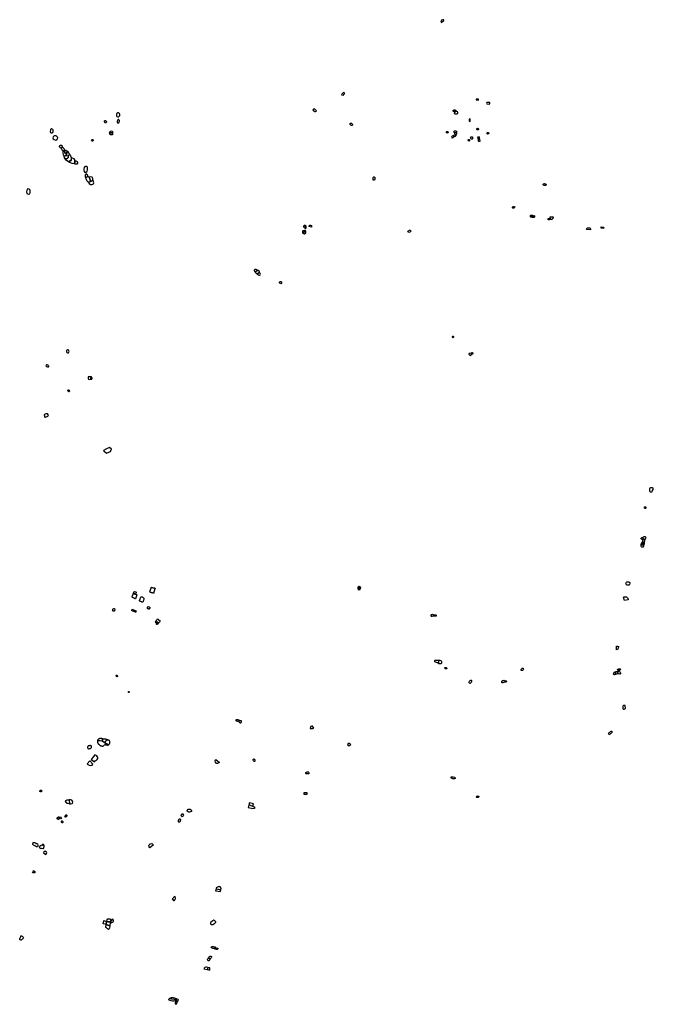
# Model space of a CAD drawing. Extents: x 627.4 to 669.2, y 4661.3 to 4697.4.
# Drawn here: x 648.9 to 669.2, y 4665.8 to 4697.4 of the extents above; entities that cross this region are included whole.
import ezdxf

# ---------------------------------------------------------------- set-up
doc = ezdxf.new("R2010")
doc.units = 0
doc.layers.add('LOTS', color=6, linetype='CONTINUOUS')

msp = doc.modelspace()

# ---------------------------------------------------------------- linework, layer by layer
at = {"layer": 'LOTS'}
for points in [[(662.39, 4697.318), (662.408, 4697.309), (662.407, 4697.286), (662.49, 4697.346), (662.487, 4697.374), (662.457, 4697.376), (662.416, 4697.356)], [(659.27, 4695.042), (659.245, 4695.015), (659.225, 4694.997), (659.214, 4694.982), (659.205, 4694.966), (659.265, 4694.956), (659.28, 4694.982), (659.295, 4695.001), (659.314, 4695.016)], [(663.527, 4694.798), (663.605, 4694.788), (663.604, 4694.827), (663.532, 4694.826), (663.525, 4694.818)], [(658.286, 4694.478), (658.308, 4694.451), (658.321, 4694.438), (658.331, 4694.427), (658.347, 4694.424), (658.363, 4694.426), (658.385, 4694.438), (658.399, 4694.45), (658.34, 4694.519)], [(662.876, 4694.435), (662.813, 4694.427), (662.804, 4694.43), (662.795, 4694.436), (662.792, 4694.447), (662.793, 4694.461), (662.795, 4694.469), (662.804, 4694.475), (662.826, 4694.479), (662.845, 4694.478), (662.857, 4694.474), (662.867, 4694.471), (662.875, 4694.465), (662.876, 4694.456)], [(663.873, 4694.715), (663.862, 4694.693), (663.869, 4694.673), (663.956, 4694.669), (663.971, 4694.689), (663.967, 4694.714)], [(652.04, 4694.39), (652.01, 4694.39), (651.99, 4694.38), (651.98, 4694.36), (651.97, 4694.34), (651.97, 4694.31), (651.97, 4694.29), (651.99, 4694.27), (652.02, 4694.26), (652.04, 4694.26), (652.06, 4694.28), (652.08, 4694.3), (652.08, 4694.34), (652.07, 4694.36), (652.05, 4694.38)], [(652.049, 4694.168), (652.029, 4694.174), (652.013, 4694.159), (652.008, 4694.143), (651.998, 4694.115), (651.998, 4694.087), (652.004, 4694.07), (652.024, 4694.056), (652.039, 4694.061), (652.058, 4694.076), (652.06, 4694.094), (652.066, 4694.119), (652.067, 4694.14), (652.054, 4694.159)], [(662.877, 4694.431), (662.892, 4694.436), (662.901, 4694.435), (662.914, 4694.433), (662.923, 4694.427), (662.925, 4694.411), (662.927, 4694.393), (662.927, 4694.375), (662.924, 4694.365), (662.919, 4694.353), (662.91, 4694.347), (662.897, 4694.344), (662.876, 4694.342), (662.864, 4694.342), (662.85, 4694.342), (662.843, 4694.35), (662.837, 4694.363), (662.838, 4694.385), (662.84, 4694.402), (662.841, 4694.423), (662.843, 4694.429)], [(663.304, 4694.188), (663.303, 4694.118), (663.329, 4694.111), (663.336, 4694.117), (663.334, 4694.181), (663.328, 4694.19)], [(649.858, 4693.76), (649.881, 4693.74), (649.904, 4693.739), (649.927, 4693.756), (649.937, 4693.791), (649.936, 4693.825), (649.929, 4693.851), (649.909, 4693.867), (649.886, 4693.875), (649.872, 4693.869), (649.855, 4693.848), (649.85, 4693.825), (649.846, 4693.792)], [(651.599, 4694.072), (651.585, 4694.099), (651.59, 4694.129), (651.609, 4694.143), (651.63, 4694.143), (651.645, 4694.12), (651.65, 4694.087), (651.633, 4694.06), (651.606, 4694.059)], [(659.514, 4693.979), (659.501, 4693.99), (659.484, 4694.008), (659.481, 4694.023), (659.481, 4694.037), (659.486, 4694.051), (659.496, 4694.057), (659.522, 4694.054), (659.546, 4694.035), (659.557, 4694.015), (659.557, 4694), (659.553, 4693.987), (659.538, 4693.979)], [(663.555, 4693.85), (663.551, 4693.864), (663.555, 4693.878), (663.561, 4693.888), (663.57, 4693.89), (663.583, 4693.887), (663.595, 4693.881), (663.602, 4693.872), (663.604, 4693.862), (663.602, 4693.85), (663.598, 4693.839), (663.59, 4693.839), (663.576, 4693.838), (663.56, 4693.844)], [(649.943, 4693.549), (649.977, 4693.526), (650.02, 4693.511), (650.056, 4693.527), (650.079, 4693.551), (650.088, 4693.591), (650.071, 4693.619), (650.039, 4693.643), (649.987, 4693.65), (649.957, 4693.639), (649.943, 4693.621), (649.934, 4693.584)], [(651.18, 4693.483), (651.167, 4693.508), (651.187, 4693.527), (651.207, 4693.531), (651.225, 4693.516), (651.227, 4693.495), (651.212, 4693.478), (651.195, 4693.475)], [(651.751, 4693.749), (651.758, 4693.77), (651.775, 4693.787), (651.788, 4693.799), (651.81, 4693.804), (651.832, 4693.796), (651.847, 4693.785), (651.856, 4693.764), (651.844, 4693.748)], [(651.776, 4693.685), (651.759, 4693.703), (651.753, 4693.743), (651.84, 4693.743), (651.851, 4693.725), (651.857, 4693.7), (651.836, 4693.68), (651.803, 4693.675)], [(662.629, 4693.754), (662.622, 4693.745), (662.608, 4693.739), (662.595, 4693.738), (662.583, 4693.739), (662.578, 4693.749), (662.577, 4693.762), (662.577, 4693.772), (662.579, 4693.78), (662.585, 4693.788), (662.597, 4693.788), (662.606, 4693.787), (662.617, 4693.781), (662.626, 4693.773)], [(662.798, 4693.659), (662.755, 4693.641), (662.742, 4693.629), (662.739, 4693.606), (662.748, 4693.586), (662.782, 4693.591), (662.795, 4693.596), (662.816, 4693.614)], [(662.804, 4693.662), (662.871, 4693.688), (662.875, 4693.675), (662.877, 4693.666), (662.88, 4693.654), (662.877, 4693.648), (662.864, 4693.634), (662.85, 4693.63), (662.824, 4693.621)], [(662.833, 4693.742), (662.827, 4693.757), (662.825, 4693.765), (662.824, 4693.777), (662.825, 4693.784), (662.827, 4693.794), (662.837, 4693.809), (662.852, 4693.811), (662.863, 4693.811), (662.874, 4693.807), (662.885, 4693.802), (662.895, 4693.797), (662.896, 4693.785), (662.9, 4693.77), (662.899, 4693.76)], [(662.835, 4693.738), (662.844, 4693.683), (662.868, 4693.692), (662.888, 4693.698), (662.902, 4693.704), (662.906, 4693.713), (662.907, 4693.727), (662.907, 4693.739), (662.902, 4693.754)], [(663.285, 4693.483), (663.279, 4693.496), (663.277, 4693.51), (663.277, 4693.523), (663.288, 4693.532), (663.303, 4693.532), (663.312, 4693.521), (663.315, 4693.507), (663.317, 4693.493), (663.312, 4693.485), (663.304, 4693.48)], [(663.367, 4693.54), (663.355, 4693.56), (663.351, 4693.581), (663.355, 4693.6), (663.359, 4693.615), (663.37, 4693.62), (663.397, 4693.618), (663.406, 4693.606), (663.411, 4693.573), (663.41, 4693.552), (663.403, 4693.545), (663.389, 4693.537)], [(663.575, 4693.605), (663.59, 4693.534), (663.645, 4693.544), (663.639, 4693.561), (663.634, 4693.58), (663.63, 4693.611)], [(663.649, 4693.541), (663.591, 4693.531), (663.591, 4693.513), (663.591, 4693.496), (663.596, 4693.482), (663.603, 4693.476), (663.612, 4693.474), (663.628, 4693.474), (663.658, 4693.48)], [(663.888, 4693.706), (663.879, 4693.713), (663.878, 4693.728), (663.879, 4693.738), (663.884, 4693.743), (663.895, 4693.751), (663.915, 4693.754), (663.924, 4693.754), (663.93, 4693.747), (663.936, 4693.732), (663.933, 4693.722), (663.925, 4693.713), (663.909, 4693.708)], [(650.187, 4693.255), (650.158, 4693.273), (650.143, 4693.303), (650.15, 4693.339), (650.177, 4693.347), (650.214, 4693.344), (650.234, 4693.319), (650.233, 4693.296)], [(650.312, 4693.193), (650.296, 4693.232), (650.26, 4693.265), (650.234, 4693.289), (650.192, 4693.252), (650.217, 4693.212), (650.257, 4693.176), (650.298, 4693.161)], [(650.351, 4693.016), (650.288, 4692.993), (650.272, 4693.042), (650.263, 4693.103), (650.259, 4693.168), (650.298, 4693.155), (650.315, 4693.087), (650.353, 4693.086), (650.365, 4693.094)], [(650.323, 4692.912), (650.303, 4692.947), (650.29, 4692.99), (650.357, 4693.012), (650.423, 4693.008), (650.42, 4692.964), (650.394, 4692.921)], [(650.389, 4693.146), (650.346, 4693.175), (650.315, 4693.19), (650.305, 4693.157), (650.32, 4693.091), (650.355, 4693.091), (650.373, 4693.099)], [(650.437, 4692.811), (650.397, 4692.838), (650.362, 4692.869), (650.324, 4692.906), (650.394, 4692.917), (650.427, 4692.965), (650.432, 4693.012), (650.466, 4693.047), (650.501, 4693.003), (650.515, 4692.953), (650.514, 4692.863)], [(650.461, 4693.051), (650.453, 4693.084), (650.431, 4693.124), (650.396, 4693.144), (650.375, 4693.095), (650.357, 4693.017), (650.423, 4693.011)], [(650.638, 4692.843), (650.631, 4692.873), (650.614, 4692.911), (650.564, 4692.93), (650.522, 4692.948), (650.52, 4692.859), (650.443, 4692.807), (650.488, 4692.789), (650.538, 4692.772), (650.622, 4692.757)], [(650.628, 4692.754), (650.671, 4692.747), (650.707, 4692.748), (650.732, 4692.757), (650.736, 4692.782), (650.72, 4692.816), (650.683, 4692.832), (650.644, 4692.842)], [(650.967, 4692.469), (650.946, 4692.502), (650.935, 4692.543), (650.935, 4692.586), (650.948, 4692.628), (650.964, 4692.662), (650.984, 4692.676), (651.01, 4692.676), (651.027, 4692.65), (651.028, 4692.599), (651.035, 4692.555), (651.023, 4692.511), (651.009, 4692.478), (650.993, 4692.468)], [(651.056, 4692.344), (651.054, 4692.378), (651.037, 4692.411), (651.007, 4692.425), (650.984, 4692.418), (650.97, 4692.391), (650.969, 4692.357), (650.979, 4692.318)], [(651.139, 4692.187), (651.067, 4692.158), (651.036, 4692.196), (651.006, 4692.25), (650.983, 4692.311), (651.061, 4692.338), (651.093, 4692.312)], [(651.219, 4692.215), (651.218, 4692.266), (651.208, 4692.304), (651.188, 4692.322), (651.128, 4692.328), (651.101, 4692.312), (651.149, 4692.188)], [(660.264, 4692.228), (660.25, 4692.22), (660.233, 4692.22), (660.224, 4692.224), (660.218, 4692.238), (660.217, 4692.267), (660.217, 4692.291), (660.22, 4692.308), (660.228, 4692.321), (660.241, 4692.328), (660.256, 4692.33), (660.265, 4692.326), (660.272, 4692.318), (660.275, 4692.297), (660.278, 4692.271), (660.276, 4692.251)], [(649.094, 4691.796), (649.119, 4691.788), (649.151, 4691.777), (649.186, 4691.784), (649.203, 4691.826), (649.199, 4691.891), (649.188, 4691.917), (649.153, 4691.94), (649.121, 4691.942), (649.1, 4691.931), (649.087, 4691.855)], [(651.071, 4692.154), (651.094, 4692.115), (651.138, 4692.086), (651.189, 4692.082), (651.238, 4692.104), (651.243, 4692.144), (651.223, 4692.211)], [(665.71, 4692.056), (665.688, 4692.062), (665.683, 4692.072), (665.679, 4692.087), (665.683, 4692.101), (665.695, 4692.109), (665.722, 4692.113), (665.74, 4692.112), (665.765, 4692.104), (665.775, 4692.09), (665.78, 4692.069), (665.772, 4692.06), (665.752, 4692.054)], [(664.755, 4691.324), (664.733, 4691.324), (664.71, 4691.329), (664.7, 4691.342), (664.701, 4691.359), (664.718, 4691.378), (664.74, 4691.381), (664.766, 4691.369)], [(665.368, 4691.067), (665.274, 4691.073), (665.277, 4691.086), (665.283, 4691.097), (665.293, 4691.101), (665.313, 4691.103), (665.332, 4691.103), (665.361, 4691.095), (665.373, 4691.092)], [(665.365, 4691.059), (665.362, 4691.029), (665.344, 4691.031), (665.322, 4691.032), (665.299, 4691.034), (665.287, 4691.04), (665.278, 4691.047), (665.274, 4691.067)], [(665.368, 4691.025), (665.377, 4691.091), (665.385, 4691.089), (665.403, 4691.08), (665.406, 4691.065), (665.406, 4691.047), (665.399, 4691.032), (665.385, 4691.026)], [(665.841, 4690.951), (665.847, 4690.997), (665.903, 4691.004), (665.914, 4690.963), (665.896, 4690.958), (665.879, 4690.954), (665.859, 4690.954)], [(665.911, 4691.005), (665.905, 4691.047), (665.998, 4691.044), (665.998, 4691.026), (665.993, 4691.008), (665.989, 4690.997), (665.981, 4690.981), (665.968, 4690.969), (665.956, 4690.963), (665.923, 4690.961)], [(658.025, 4690.727), (658.07, 4690.727), (658.067, 4690.747), (658.059, 4690.761), (658.046, 4690.77), (658.027, 4690.772), (658.004, 4690.77), (657.99, 4690.764), (657.977, 4690.747), (657.974, 4690.729)], [(658.025, 4690.724), (658.024, 4690.674), (658.041, 4690.673), (658.054, 4690.677), (658.065, 4690.691), (658.07, 4690.707), (658.07, 4690.724)], [(658.16, 4690.738), (658.168, 4690.759), (658.174, 4690.773), (658.187, 4690.782), (658.209, 4690.785), (658.234, 4690.774), (658.237, 4690.757), (658.239, 4690.739), (658.236, 4690.721)], [(667.078, 4690.636), (667.079, 4690.659), (667.087, 4690.675), (667.094, 4690.688), (667.11, 4690.697), (667.129, 4690.7), (667.156, 4690.7), (667.181, 4690.691), (667.195, 4690.681), (667.206, 4690.659), (667.206, 4690.635)], [(667.542, 4690.686), (667.545, 4690.707), (667.548, 4690.731), (667.63, 4690.716), (667.622, 4690.69), (667.618, 4690.673)], [(657.982, 4690.51), (657.969, 4690.515), (657.958, 4690.528), (657.957, 4690.552), (657.959, 4690.579), (657.964, 4690.596), (657.971, 4690.605), (657.984, 4690.61), (658.003, 4690.61), (658.011, 4690.608)], [(657.987, 4690.509), (658.006, 4690.504), (658.024, 4690.506), (658.04, 4690.514), (658.052, 4690.527), (658.058, 4690.55), (658.059, 4690.572), (658.053, 4690.591), (658.041, 4690.6), (658.024, 4690.605), (658.02, 4690.606)], [(661.338, 4690.585), (661.407, 4690.626), (661.434, 4690.583), (661.415, 4690.567), (661.362, 4690.543)], [(656.432, 4689.277), (656.416, 4689.296), (656.41, 4689.311), (656.406, 4689.329), (656.406, 4689.343), (656.42, 4689.365), (656.447, 4689.367), (656.474, 4689.361), (656.493, 4689.348), (656.506, 4689.333)], [(656.434, 4689.273), (656.464, 4689.241), (656.489, 4689.216), (656.567, 4689.273), (656.553, 4689.299), (656.526, 4689.322), (656.512, 4689.329)], [(656.492, 4689.212), (656.512, 4689.199), (656.524, 4689.187), (656.55, 4689.18), (656.572, 4689.18), (656.59, 4689.191), (656.598, 4689.207), (656.594, 4689.229), (656.584, 4689.25), (656.57, 4689.267)], [(657.249, 4688.898), (657.234, 4688.909), (657.224, 4688.916), (657.216, 4688.925), (657.215, 4688.938), (657.216, 4688.952), (657.222, 4688.964), (657.231, 4688.97), (657.25, 4688.97), (657.27, 4688.965), (657.283, 4688.956), (657.286, 4688.951)], [(662.758, 4687.181), (662.765, 4687.198), (662.77, 4687.209), (662.775, 4687.215), (662.781, 4687.219), (662.792, 4687.217), (662.8, 4687.21), (662.801, 4687.201), (662.8, 4687.189), (662.794, 4687.177), (662.787, 4687.17), (662.783, 4687.165)], [(650.443, 4686.77), (650.414, 4686.781), (650.395, 4686.785), (650.381, 4686.773), (650.369, 4686.745), (650.372, 4686.72), (650.382, 4686.698), (650.399, 4686.678), (650.423, 4686.679), (650.437, 4686.682), (650.443, 4686.704), (650.453, 4686.721), (650.448, 4686.747)], [(663.292, 4686.644), (663.332, 4686.601), (663.391, 4686.637), (663.372, 4686.675), (663.306, 4686.659), (663.296, 4686.648)], [(663.375, 4686.676), (663.393, 4686.64), (663.416, 4686.655), (663.431, 4686.664), (663.43, 4686.677), (663.415, 4686.679), (663.391, 4686.679)], [(649.799, 4686.257), (649.789, 4686.269), (649.775, 4686.289), (649.751, 4686.298), (649.73, 4686.297), (649.712, 4686.283), (649.709, 4686.266), (649.733, 4686.246), (649.757, 4686.235), (649.786, 4686.232), (649.796, 4686.239), (649.8, 4686.248)], [(651.151, 4685.833), (651.135, 4685.913), (651.099, 4685.919), (651.069, 4685.914), (651.059, 4685.893), (651.06, 4685.858), (651.072, 4685.837), (651.105, 4685.828)], [(651.14, 4685.916), (651.16, 4685.833), (651.178, 4685.837), (651.19, 4685.855), (651.191, 4685.873), (651.184, 4685.895), (651.17, 4685.914), (651.156, 4685.915)], [(650.474, 4685.466), (650.464, 4685.473), (650.447, 4685.478), (650.428, 4685.481), (650.409, 4685.479), (650.404, 4685.471), (650.429, 4685.444), (650.452, 4685.438), (650.469, 4685.448)], [(649.652, 4684.689), (649.675, 4684.62), (649.692, 4684.622), (649.72, 4684.625), (649.751, 4684.634), (649.763, 4684.645), (649.781, 4684.659), (649.789, 4684.686), (649.777, 4684.697), (649.756, 4684.726), (649.737, 4684.727), (649.705, 4684.724), (649.678, 4684.718), (649.661, 4684.705)], [(651.564, 4683.536), (651.649, 4683.458), (651.785, 4683.515), (651.818, 4683.588), (651.748, 4683.639), (651.652, 4683.598), (651.553, 4683.549)], [(669.125, 4682.354), (669.111, 4682.339), (669.098, 4682.313), (669.095, 4682.281), (669.099, 4682.252), (669.109, 4682.232), (669.117, 4682.221), (669.129, 4682.219), (669.182, 4682.223), (669.196, 4682.263), (669.211, 4682.294), (669.22, 4682.32), (669.22, 4682.339), (669.196, 4682.35)], [(668.953, 4681.687), (668.938, 4681.694), (668.936, 4681.705), (668.935, 4681.716), (668.938, 4681.728), (668.942, 4681.738), (668.953, 4681.741), (668.969, 4681.739), (668.98, 4681.73), (668.979, 4681.715), (668.978, 4681.693), (668.971, 4681.687)], [(668.836, 4680.558), (668.825, 4680.552), (668.821, 4680.538), (668.823, 4680.522), (668.916, 4680.517), (668.925, 4680.524), (668.931, 4680.537), (668.934, 4680.554), (668.934, 4680.56)], [(668.891, 4680.701), (668.87, 4680.697), (668.853, 4680.696), (668.839, 4680.699), (668.831, 4680.708), (668.829, 4680.716), (668.83, 4680.727), (668.834, 4680.738), (668.842, 4680.747), (668.853, 4680.752), (668.866, 4680.756), (668.881, 4680.757), (668.888, 4680.757)], [(668.865, 4680.609), (668.854, 4680.596), (668.845, 4680.578), (668.84, 4680.562), (668.937, 4680.563), (668.94, 4680.573), (668.941, 4680.59), (668.935, 4680.604), (668.933, 4680.605)], [(668.887, 4680.687), (668.883, 4680.675), (668.88, 4680.661), (668.874, 4680.645), (668.87, 4680.63), (668.866, 4680.613), (668.93, 4680.609), (668.938, 4680.624), (668.945, 4680.647), (668.95, 4680.665), (668.95, 4680.686)], [(668.891, 4680.76), (668.908, 4680.781), (668.926, 4680.789), (668.943, 4680.79), (668.963, 4680.784), (668.972, 4680.773), (668.977, 4680.756), (668.973, 4680.731), (668.962, 4680.705), (668.953, 4680.693), (668.949, 4680.689), (668.89, 4680.691), (668.893, 4680.699)], [(668.821, 4680.518), (668.817, 4680.506), (668.818, 4680.487), (668.828, 4680.466), (668.844, 4680.456), (668.873, 4680.453), (668.899, 4680.458), (668.913, 4680.468), (668.92, 4680.485), (668.917, 4680.513)], [(668.412, 4679.223), (668.375, 4679.228), (668.359, 4679.24), (668.346, 4679.255), (668.342, 4679.274), (668.344, 4679.3), (668.355, 4679.319), (668.372, 4679.328), (668.399, 4679.334), (668.416, 4679.336), (668.431, 4679.335), (668.449, 4679.323), (668.462, 4679.306), (668.469, 4679.288), (668.459, 4679.251), (668.43, 4679.228)], [(652.521, 4678.965), (652.523, 4678.971), (652.525, 4678.979), (652.528, 4678.988), (652.532, 4679.001), (652.537, 4679.012), (652.544, 4679.025), (652.548, 4679.027), (652.599, 4679.013), (652.606, 4679.005), (652.606, 4678.999), (652.602, 4678.983), (652.6, 4678.974), (652.593, 4678.958), (652.588, 4678.949), (652.587, 4678.943), (652.583, 4678.935)], [(653.22, 4679.124), (653.218, 4679.123), (653.207, 4679.124), (653.192, 4679.125), (653.181, 4679.125), (653.17, 4679.129), (653.154, 4679.132), (653.135, 4679.137), (653.124, 4679.143), (653.109, 4679.15), (653.1, 4679.147), (653.092, 4679.144), (653.087, 4679.143), (653.079, 4679.141), (653.073, 4679.123), (653.07, 4679.114), (653.067, 4679.103), (653.063, 4679.088), (653.06, 4679.081), (653.055, 4679.067), (653.051, 4679.056), (653.047, 4679.043), (653.043, 4679.035), (653.039, 4679.025), (653.056, 4679.001), (653.073, 4678.997), (653.084, 4678.995), (653.095, 4678.993), (653.105, 4678.988), (653.108, 4678.987), (653.115, 4678.985), (653.128, 4678.984), (653.137, 4678.98), (653.149, 4678.978), (653.164, 4678.975), (653.178, 4678.969), (653.22, 4679.121)], [(659.787, 4679.174), (659.782, 4679.17), (659.755, 4679.112), (659.751, 4679.095), (659.734, 4679.112), (659.736, 4679.163), (659.75, 4679.186), (659.765, 4679.191)], [(659.818, 4679.165), (659.807, 4679.113), (659.773, 4679.06), (659.753, 4679.076), (659.756, 4679.11), (659.785, 4679.168), (659.809, 4679.171)], [(652.632, 4678.916), (652.587, 4678.791), (652.578, 4678.785), (652.561, 4678.792), (652.549, 4678.8), (652.537, 4678.805), (652.522, 4678.815), (652.512, 4678.82), (652.495, 4678.826), (652.484, 4678.833), (652.478, 4678.844), (652.482, 4678.861), (652.486, 4678.878), (652.492, 4678.889), (652.496, 4678.9), (652.521, 4678.965), (652.578, 4678.935), (652.589, 4678.932), (652.602, 4678.927), (652.616, 4678.926), (652.627, 4678.92), (652.631, 4678.919)], [(652.765, 4678.861), (652.796, 4678.848), (652.813, 4678.839), (652.829, 4678.827), (652.841, 4678.82), (652.851, 4678.809), (652.854, 4678.794), (652.854, 4678.782), (652.85, 4678.764), (652.846, 4678.746), (652.841, 4678.73), (652.833, 4678.709), (652.828, 4678.696), (652.818, 4678.684), (652.804, 4678.678), (652.79, 4678.682), (652.776, 4678.688), (652.758, 4678.696), (652.738, 4678.705), (652.724, 4678.712), (652.713, 4678.717), (652.713, 4678.729), (652.762, 4678.858)], [(668.291, 4678.736), (668.263, 4678.844), (668.279, 4678.848), (668.304, 4678.849), (668.323, 4678.85), (668.341, 4678.851), (668.355, 4678.85), (668.368, 4678.844), (668.377, 4678.833), (668.387, 4678.82), (668.399, 4678.802), (668.407, 4678.786), (668.414, 4678.766), (668.417, 4678.756)], [(651.907, 4678.401), (651.897, 4678.394), (651.878, 4678.391), (651.865, 4678.391), (651.856, 4678.398), (651.851, 4678.413), (651.852, 4678.43), (651.859, 4678.45), (651.869, 4678.468), (651.884, 4678.479), (651.906, 4678.474), (651.914, 4678.465), (651.919, 4678.448), (651.918, 4678.428), (651.914, 4678.414), (651.909, 4678.403)], [(652.602, 4678.401), (652.586, 4678.353), (652.567, 4678.365), (652.558, 4678.371), (652.551, 4678.375), (652.536, 4678.38), (652.527, 4678.385), (652.511, 4678.391), (652.501, 4678.394), (652.482, 4678.399), (652.473, 4678.403), (652.472, 4678.406), (652.481, 4678.454), (652.598, 4678.402)], [(653.017, 4678.458), (653.011, 4678.459), (653.001, 4678.462), (652.99, 4678.466), (652.98, 4678.469), (652.972, 4678.474), (652.967, 4678.483), (652.966, 4678.492), (652.968, 4678.508), (652.974, 4678.524), (652.979, 4678.531), (652.994, 4678.536), (653.009, 4678.534), (653.024, 4678.529), (653.035, 4678.524), (653.041, 4678.517), (653.042, 4678.516), (653.043, 4678.508), (653.042, 4678.496), (653.041, 4678.492), (653.039, 4678.479), (653.034, 4678.469), (653.023, 4678.458)], [(653.249, 4678.083), (653.242, 4678.077), (653.242, 4678.077), (653.238, 4678.068), (653.233, 4678.06), (653.228, 4678.054), (653.22, 4678.043), (653.265, 4678.006), (653.294, 4678.036), (653.249, 4678.084)], [(653.323, 4678.003), (653.319, 4678.002), (653.313, 4677.997), (653.303, 4677.983), (653.291, 4677.968), (653.28, 4677.964), (653.269, 4677.966), (653.261, 4677.97), (653.249, 4677.98), (653.246, 4677.985), (653.295, 4678.035), (653.318, 4678.009)], [(653.376, 4678.076), (653.368, 4678.063), (653.358, 4678.038), (653.344, 4678.022), (653.325, 4678.003), (653.249, 4678.085), (653.263, 4678.101), (653.274, 4678.115), (653.287, 4678.132), (653.295, 4678.144), (653.308, 4678.13), (653.326, 4678.109), (653.347, 4678.097), (653.378, 4678.082)], [(662.204, 4678.229), (662.177, 4678.23), (662.157, 4678.232), (662.142, 4678.23), (662.123, 4678.226), (662.11, 4678.224), (662.095, 4678.224), (662.08, 4678.232), (662.078, 4678.249), (662.079, 4678.268), (662.092, 4678.281), (662.11, 4678.288), (662.127, 4678.289), (662.146, 4678.28), (662.188, 4678.271), (662.202, 4678.271)], [(662.205, 4678.271), (662.23, 4678.269), (662.239, 4678.262), (662.244, 4678.249), (662.245, 4678.235), (662.239, 4678.228), (662.221, 4678.227), (662.205, 4678.228)], [(668.036, 4677.263), (668.056, 4677.265), (668.074, 4677.265), (668.108, 4677.259), (668.093, 4677.209), (668.083, 4677.172), (668.064, 4677.159), (668.034, 4677.15)], [(662.317, 4676.72), (662.284, 4676.731), (662.251, 4676.741), (662.219, 4676.755), (662.204, 4676.764), (662.198, 4676.773), (662.197, 4676.791), (662.2, 4676.803), (662.212, 4676.814), (662.244, 4676.82), (662.284, 4676.814), (662.323, 4676.814)], [(662.327, 4676.815), (662.36, 4676.814), (662.383, 4676.811), (662.397, 4676.805), (662.408, 4676.794), (662.414, 4676.774), (662.414, 4676.743), (662.41, 4676.725), (662.404, 4676.714), (662.391, 4676.705), (662.364, 4676.696), (662.343, 4676.696), (662.327, 4676.702), (662.322, 4676.716)], [(662.536, 4676.544), (662.521, 4676.558), (662.52, 4676.571), (662.525, 4676.581), (662.536, 4676.584), (662.561, 4676.58), (662.573, 4676.572), (662.58, 4676.565), (662.583, 4676.554), (662.583, 4676.542), (662.577, 4676.537), (662.558, 4676.538)], [(664.979, 4676.491), (664.971, 4676.504), (664.974, 4676.521), (664.984, 4676.541), (664.994, 4676.55), (665.008, 4676.558), (665.022, 4676.56), (665.035, 4676.558), (665.041, 4676.551), (665.045, 4676.534), (665.037, 4676.505), (665.021, 4676.49), (664.997, 4676.484)], [(668.001, 4676.442), (668.031, 4676.456), (668.06, 4676.456), (668.085, 4676.382), (668.063, 4676.375), (668.03, 4676.372)], [(668.07, 4676.457), (668.093, 4676.456), (668.126, 4676.449), (668.145, 4676.44), (668.157, 4676.428), (668.164, 4676.409), (668.164, 4676.383), (668.151, 4676.373), (668.118, 4676.375), (668.093, 4676.382)], [(668.163, 4676.528), (668.16, 4676.503), (668.142, 4676.49), (668.122, 4676.483), (668.1, 4676.482), (668.075, 4676.491), (668.072, 4676.514), (668.082, 4676.528), (668.107, 4676.538), (668.137, 4676.539), (668.156, 4676.536)], [(651.996, 4676.286), (651.975, 4676.294), (651.961, 4676.307), (651.959, 4676.327), (651.974, 4676.338), (651.993, 4676.334), (652.008, 4676.311), (652.005, 4676.295)], [(663.314, 4676.077), (663.308, 4676.087), (663.306, 4676.102), (663.306, 4676.118), (663.311, 4676.14), (663.324, 4676.157), (663.336, 4676.171), (663.348, 4676.175), (663.372, 4676.175), (663.381, 4676.165), (663.381, 4676.149), (663.374, 4676.131), (663.364, 4676.106), (663.356, 4676.088), (663.35, 4676.075), (663.33, 4676.068)], [(664.452, 4676.107), (664.42, 4676.096), (664.388, 4676.091), (664.373, 4676.092), (664.363, 4676.095), (664.355, 4676.103), (664.354, 4676.114), (664.358, 4676.142), (664.374, 4676.157), (664.39, 4676.166), (664.403, 4676.169), (664.418, 4676.171), (664.429, 4676.167), (664.442, 4676.157)], [(664.446, 4676.159), (664.474, 4676.161), (664.498, 4676.153), (664.503, 4676.136), (664.499, 4676.127), (664.491, 4676.119), (664.48, 4676.113), (664.471, 4676.109), (664.458, 4676.107)], [(667.958, 4676.353), (667.975, 4676.36), (667.993, 4676.364), (668.008, 4676.369), (668.023, 4676.372), (667.996, 4676.438), (667.978, 4676.428), (667.959, 4676.419), (667.948, 4676.409), (667.925, 4676.379)], [(652.376, 4675.777), (652.361, 4675.781), (652.355, 4675.794), (652.362, 4675.81), (652.377, 4675.81), (652.386, 4675.798), (652.386, 4675.787)], [(668.319, 4675.361), (668.309, 4675.359), (668.303, 4675.367), (668.277, 4675.363), (668.26, 4675.359), (668.252, 4675.351), (668.245, 4675.339), (668.241, 4675.326), (668.237, 4675.304), (668.24, 4675.278), (668.245, 4675.261), (668.26, 4675.25), (668.282, 4675.247), (668.305, 4675.253), (668.325, 4675.263), (668.331, 4675.268)], [(655.896, 4674.846), (655.87, 4674.851), (655.849, 4674.859), (655.833, 4674.864), (655.823, 4674.873), (655.821, 4674.892), (655.822, 4674.906), (655.831, 4674.914), (655.85, 4674.914), (655.868, 4674.912), (655.891, 4674.899), (655.906, 4674.892), (655.911, 4674.889)], [(655.901, 4674.844), (655.916, 4674.832), (655.928, 4674.817), (655.942, 4674.809), (655.954, 4674.807), (655.967, 4674.809), (655.98, 4674.817), (655.986, 4674.844), (655.989, 4674.862), (655.986, 4674.872), (655.973, 4674.873), (655.947, 4674.872), (655.938, 4674.877), (655.927, 4674.886), (655.918, 4674.887)], [(658.272, 4674.7), (658.252, 4674.699), (658.227, 4674.693), (658.218, 4674.688), (658.205, 4674.681), (658.198, 4674.627), (658.245, 4674.625), (658.277, 4674.627), (658.311, 4674.639)], [(651.365, 4674.238), (651.364, 4674.226), (651.366, 4674.217), (651.366, 4674.204), (651.366, 4674.186), (651.367, 4674.177), (651.37, 4674.162), (651.378, 4674.146), (651.384, 4674.141), (651.392, 4674.126), (651.402, 4674.118), (651.413, 4674.106), (651.422, 4674.097), (651.435, 4674.089), (651.451, 4674.08), (651.46, 4674.078), (651.472, 4674.072), (651.488, 4674.066), (651.501, 4674.062), (651.512, 4674.062), (651.524, 4674.059), (651.537, 4674.058), (651.542, 4674.064), (651.552, 4674.072), (651.563, 4674.082), (651.575, 4674.091), (651.591, 4674.099), (651.609, 4674.107), (651.624, 4674.105), (651.646, 4674.102), (651.66, 4674.102), (651.675, 4674.094), (651.686, 4674.091), (651.708, 4674.095), (651.509, 4674.222), (651.381, 4674.237)], [(651.365, 4674.24), (651.509, 4674.224), (651.536, 4674.29), (651.519, 4674.298), (651.508, 4674.299), (651.495, 4674.301), (651.485, 4674.302), (651.471, 4674.301), (651.46, 4674.303), (651.449, 4674.304), (651.437, 4674.3), (651.424, 4674.297), (651.414, 4674.294), (651.401, 4674.287), (651.388, 4674.279), (651.382, 4674.273), (651.374, 4674.261), (651.369, 4674.255)], [(651.511, 4674.224), (651.584, 4674.177), (651.679, 4674.266), (651.668, 4674.274), (651.652, 4674.272), (651.641, 4674.274), (651.63, 4674.279), (651.613, 4674.279), (651.591, 4674.278), (651.577, 4674.278), (651.564, 4674.277), (651.548, 4674.285), (651.538, 4674.287), (651.514, 4674.231)], [(651.587, 4674.176), (651.711, 4674.097), (651.719, 4674.096), (651.726, 4674.1), (651.731, 4674.108), (651.739, 4674.124), (651.746, 4674.131), (651.752, 4674.143), (651.758, 4674.158), (651.762, 4674.173), (651.762, 4674.18), (651.762, 4674.181), (651.761, 4674.192), (651.762, 4674.206), (651.754, 4674.224), (651.747, 4674.234), (651.735, 4674.241), (651.724, 4674.245), (651.711, 4674.252), (651.701, 4674.261), (651.693, 4674.263), (651.68, 4674.265), (651.605, 4674.193)], [(667.782, 4674.461), (667.79, 4674.479), (667.805, 4674.492), (667.822, 4674.505), (667.847, 4674.525), (667.862, 4674.537), (667.882, 4674.538), (667.898, 4674.521), (667.896, 4674.508), (667.888, 4674.495), (667.875, 4674.482), (667.855, 4674.465), (667.832, 4674.449), (667.818, 4674.435), (667.803, 4674.425)], [(651.04, 4674.018), (651.043, 4674.007), (651.044, 4674), (651.05, 4673.99), (651.058, 4673.981), (651.07, 4673.976), (651.085, 4673.974), (651.096, 4673.973), (651.114, 4673.978), (651.127, 4673.979), (651.137, 4673.985), (651.146, 4673.988), (651.154, 4673.995), (651.159, 4674), (651.164, 4674.004), (651.171, 4674.014), (651.174, 4674.026), (651.174, 4674.037), (651.173, 4674.046), (651.172, 4674.054), (651.165, 4674.064), (651.159, 4674.068), (651.155, 4674.07), (651.147, 4674.072), (651.135, 4674.074), (651.121, 4674.074), (651.103, 4674.072), (651.087, 4674.071), (651.069, 4674.065), (651.059, 4674.053), (651.049, 4674.046), (651.042, 4674.038)], [(659.437, 4674.055), (659.423, 4674.069), (659.412, 4674.077), (659.408, 4674.091), (659.412, 4674.118), (659.417, 4674.138), (659.426, 4674.149), (659.439, 4674.152), (659.453, 4674.152), (659.464, 4674.147), (659.477, 4674.136), (659.493, 4674.116), (659.507, 4674.096)], [(651.272, 4673.559), (651.294, 4673.591), (651.327, 4673.605), (651.353, 4673.629), (651.375, 4673.666), (651.375, 4673.698), (651.344, 4673.742), (651.305, 4673.772), (651.277, 4673.775), (651.161, 4673.632)], [(655.164, 4673.625), (655.285, 4673.53), (655.242, 4673.51), (655.215, 4673.5), (655.186, 4673.506), (655.156, 4673.545), (655.147, 4673.592), (655.155, 4673.619)], [(656.398, 4673.564), (656.387, 4673.573), (656.377, 4673.589), (656.367, 4673.608), (656.367, 4673.628), (656.369, 4673.639), (656.373, 4673.645), (656.388, 4673.647), (656.405, 4673.642), (656.41, 4673.63), (656.415, 4673.616), (656.419, 4673.6), (656.421, 4673.59), (656.422, 4673.579), (656.419, 4673.572), (656.412, 4673.565)], [(651.031, 4673.491), (651.057, 4673.466), (651.101, 4673.445), (651.144, 4673.434), (651.191, 4673.448), (651.219, 4673.48), (651.121, 4673.583)], [(658.157, 4673.172), (658.131, 4673.168), (658.113, 4673.167), (658.092, 4673.167), (658.065, 4673.168), (658.056, 4673.182), (658.054, 4673.201), (658.058, 4673.217), (658.075, 4673.226), (658.105, 4673.229), (658.134, 4673.231), (658.146, 4673.227), (658.158, 4673.215), (658.164, 4673.191)], [(662.732, 4673.024), (662.724, 4673.04), (662.724, 4673.056), (662.73, 4673.068), (662.747, 4673.077), (662.771, 4673.078), (662.795, 4673.078), (662.831, 4673.067), (662.845, 4673.055), (662.851, 4673.036), (662.85, 4673.019), (662.834, 4673.012), (662.812, 4673.011), (662.778, 4673.011), (662.754, 4673.015)], [(649.565, 4672.594), (649.542, 4672.596), (649.516, 4672.607), (649.511, 4672.625), (649.535, 4672.64), (649.562, 4672.642)], [(650.466, 4672.211), (650.505, 4672.211), (650.545, 4672.213), (650.565, 4672.23), (650.571, 4672.267), (650.564, 4672.292), (650.538, 4672.325), (650.499, 4672.34), (650.453, 4672.333)], [(658.002, 4672.574), (658.013, 4672.575), (658.029, 4672.575), (658.044, 4672.575), (658.059, 4672.575), (658.072, 4672.574), (658.084, 4672.572), (658.089, 4672.564), (658.089, 4672.551), (658.092, 4672.543), (658.091, 4672.534), (658.09, 4672.518), (658.087, 4672.511), (658.069, 4672.509), (658.049, 4672.507), (658.029, 4672.51), (658.005, 4672.511), (658.004, 4672.512)], [(663.547, 4672.406), (663.541, 4672.418), (663.541, 4672.435), (663.549, 4672.452), (663.572, 4672.461), (663.599, 4672.457), (663.613, 4672.449), (663.613, 4672.436), (663.603, 4672.419), (663.588, 4672.409), (663.566, 4672.405)], [(650.466, 4672.211), (650.428, 4672.215), (650.392, 4672.221), (650.358, 4672.261), (650.337, 4672.291), (650.342, 4672.314), (650.386, 4672.336), (650.422, 4672.337), (650.452, 4672.333)], [(654.315, 4671.934), (654.303, 4671.938), (654.292, 4671.945), (654.276, 4671.95), (654.263, 4671.956), (654.253, 4671.962), (654.25, 4671.967), (654.246, 4671.976), (654.247, 4671.988), (654.251, 4672), (654.259, 4672.013), (654.269, 4672.023), (654.278, 4672.03), (654.303, 4672.037), (654.322, 4672.04), (654.339, 4672.038), (654.348, 4672.03), (654.356, 4672.021), (654.367, 4672.011), (654.381, 4671.997), (654.384, 4671.986), (654.385, 4671.973), (654.383, 4671.962), (654.382, 4671.958)], [(656.231, 4672.172), (656.202, 4672.092), (656.258, 4672.073), (656.306, 4672.066), (656.352, 4672.055), (656.397, 4672.071), (656.425, 4672.091), (656.35, 4672.126), (656.243, 4672.167)], [(656.232, 4672.175), (656.35, 4672.131), (656.378, 4672.203), (656.33, 4672.221), (656.29, 4672.229), (656.241, 4672.239)], [(650.123, 4671.782), (650.116, 4671.78), (650.109, 4671.778), (650.101, 4671.777), (650.096, 4671.77), (650.09, 4671.765), (650.081, 4671.762), (650.069, 4671.761), (650.062, 4671.751), (650.06, 4671.74), (650.069, 4671.727), (650.082, 4671.72), (650.099, 4671.716), (650.11, 4671.715), (650.121, 4671.717), (650.132, 4671.719), (650.135, 4671.735), (650.136, 4671.748)], [(650.185, 4671.726), (650.166, 4671.732), (650.153, 4671.742), (650.148, 4671.744), (650.137, 4671.748), (650.13, 4671.767), (650.125, 4671.782), (650.148, 4671.782), (650.165, 4671.784), (650.186, 4671.78), (650.197, 4671.773), (650.205, 4671.762)], [(650.357, 4671.854), (650.367, 4671.85), (650.375, 4671.841), (650.379, 4671.829), (650.375, 4671.815), (650.371, 4671.804), (650.364, 4671.797), (650.353, 4671.788), (650.339, 4671.78), (650.33, 4671.783), (650.324, 4671.786), (650.318, 4671.792)], [(654.023, 4671.659), (654.02, 4671.65), (654.018, 4671.644), (654.014, 4671.633), (654.009, 4671.626), (654, 4671.618), (653.989, 4671.615), (653.975, 4671.619), (653.969, 4671.632), (653.967, 4671.644), (653.967, 4671.659), (653.971, 4671.681), (653.974, 4671.689), (653.979, 4671.7), (653.986, 4671.713), (654.001, 4671.728), (654.015, 4671.722), (654.023, 4671.712), (654.026, 4671.701), (654.026, 4671.69), (654.026, 4671.679), (654.024, 4671.669)], [(654.121, 4671.859), (654.122, 4671.853), (654.123, 4671.848), (654.123, 4671.838), (654.118, 4671.824), (654.11, 4671.812), (654.101, 4671.804), (654.096, 4671.798), (654.082, 4671.794), (654.07, 4671.797), (654.059, 4671.81), (654.055, 4671.823), (654.056, 4671.835), (654.061, 4671.852), (654.067, 4671.867), (654.073, 4671.876), (654.088, 4671.888), (654.095, 4671.89), (654.108, 4671.887), (654.115, 4671.877), (654.118, 4671.869), (654.119, 4671.858)], [(650.194, 4671.631), (650.204, 4671.616), (650.218, 4671.608), (650.24, 4671.609), (650.252, 4671.608), (650.262, 4671.615), (650.26, 4671.626), (650.254, 4671.635), (650.244, 4671.645), (650.238, 4671.649), (650.229, 4671.649), (650.222, 4671.65), (650.217, 4671.649), (650.21, 4671.648), (650.201, 4671.644), (650.194, 4671.634)], [(649.282, 4670.904), (649.289, 4670.931), (649.295, 4670.952), (649.302, 4670.962), (649.32, 4670.965), (649.347, 4670.961), (649.364, 4670.955), (649.379, 4670.943), (649.388, 4670.936), (649.417, 4670.932), (649.44, 4670.918), (649.446, 4670.884), (649.449, 4670.863), (649.446, 4670.844), (649.432, 4670.819), (649.401, 4670.827), (649.377, 4670.845), (649.351, 4670.859), (649.324, 4670.873), (649.306, 4670.885)], [(649.563, 4670.863), (649.533, 4670.865), (649.523, 4670.862), (649.509, 4670.844), (649.499, 4670.817), (649.5, 4670.795), (649.523, 4670.779), (649.543, 4670.776), (649.57, 4670.784), (649.604, 4670.776), (649.634, 4670.774), (649.643, 4670.809), (649.65, 4670.839), (649.648, 4670.873), (649.628, 4670.896), (649.611, 4670.908), (649.588, 4670.891)], [(653.152, 4670.883), (653.04, 4670.796), (653.028, 4670.822), (653.024, 4670.832), (653.021, 4670.85), (653.015, 4670.861), (653.013, 4670.872), (653.02, 4670.892), (653.044, 4670.914), (653.059, 4670.928), (653.079, 4670.927), (653.111, 4670.928), (653.119, 4670.921), (653.138, 4670.899), (653.149, 4670.886)], [(649.702, 4670.584), (649.721, 4670.609), (649.732, 4670.636), (649.723, 4670.664), (649.702, 4670.681), (649.678, 4670.687), (649.642, 4670.659), (649.633, 4670.631)], [(649.273, 4670.016), (649.294, 4670.027), (649.307, 4670.046), (649.313, 4670.063), (649.33, 4670.05), (649.347, 4670.035), (649.354, 4670.02), (649.357, 4670.008), (649.353, 4669.987), (649.332, 4669.991), (649.302, 4669.994), (649.289, 4669.997)], [(655.324, 4669.448), (655.332, 4669.501), (655.292, 4669.552), (655.241, 4669.546), (655.178, 4669.512), (655.175, 4669.492), (655.179, 4669.475)], [(653.809, 4669.104), (653.816, 4669.106), (653.823, 4669.107), (653.83, 4669.109), (653.836, 4669.114), (653.843, 4669.118), (653.849, 4669.125), (653.854, 4669.134), (653.858, 4669.139), (653.86, 4669.146), (653.87, 4669.163), (653.871, 4669.174), (653.869, 4669.186), (653.865, 4669.193), (653.863, 4669.208), (653.857, 4669.218), (653.848, 4669.229), (653.843, 4669.241), (653.829, 4669.219), (653.817, 4669.206), (653.807, 4669.197), (653.79, 4669.18), (653.783, 4669.172), (653.77, 4669.161), (653.764, 4669.155), (653.806, 4669.104)], [(655.315, 4669.392), (655.324, 4669.445), (655.176, 4669.471), (655.164, 4669.451), (655.158, 4669.413)], [(651.568, 4668.46), (651.654, 4668.431), (651.639, 4668.338), (651.55, 4668.36), (651.55, 4668.36), (651.563, 4668.45)], [(651.642, 4668.333), (651.754, 4668.288), (651.756, 4668.266), (651.754, 4668.226), (651.744, 4668.19), (651.721, 4668.176), (651.685, 4668.191), (651.648, 4668.224), (651.632, 4668.241)], [(651.657, 4668.431), (651.771, 4668.413), (651.756, 4668.29), (651.642, 4668.337)], [(651.659, 4668.434), (651.678, 4668.482), (651.699, 4668.51), (651.756, 4668.515), (651.787, 4668.49), (651.784, 4668.452), (651.771, 4668.416)], [(651.792, 4668.372), (651.791, 4668.41), (651.798, 4668.444), (651.816, 4668.469), (651.843, 4668.491), (651.848, 4668.512), (651.857, 4668.507), (651.867, 4668.469), (651.87, 4668.456), (651.869, 4668.43), (651.853, 4668.405), (651.817, 4668.387)], [(655.128, 4668.464), (655.099, 4668.469), (655.073, 4668.452), (655.032, 4668.429), (655.004, 4668.404), (654.996, 4668.379), (654.996, 4668.357), (655.021, 4668.336), (655.066, 4668.332), (655.106, 4668.351), (655.133, 4668.371), (655.162, 4668.403), (655.164, 4668.42)], [(648.891, 4667.974), (648.917, 4667.965), (648.939, 4667.956), (648.957, 4667.948), (648.973, 4667.93), (648.982, 4667.91), (648.977, 4667.887), (648.965, 4667.87), (648.946, 4667.863), (648.932, 4667.853), (648.92, 4667.84), (648.911, 4667.835), (648.898, 4667.834), (648.883, 4667.84), (648.87, 4667.844), (648.864, 4667.855), (648.864, 4667.866), (648.871, 4667.885), (648.884, 4667.901), (648.894, 4667.915), (648.894, 4667.929), (648.899, 4667.95), (648.896, 4667.963)], [(655.145, 4667.542), (655.127, 4667.55), (655.101, 4667.559), (655.076, 4667.566), (655.051, 4667.577), (655.031, 4667.583), (655.018, 4667.6), (655.026, 4667.618), (655.046, 4667.624), (655.083, 4667.623), (655.115, 4667.621), (655.142, 4667.613)], [(654.929, 4667.263), (654.942, 4667.284), (654.965, 4667.305), (654.983, 4667.32), (655.002, 4667.32), (655.021, 4667.307), (655.027, 4667.287), (655.017, 4667.264), (654.995, 4667.244), (654.97, 4667.233)], [(655.144, 4667.597), (655.23, 4667.579), (655.229, 4667.557), (655.222, 4667.539), (655.207, 4667.531), (655.185, 4667.536), (655.153, 4667.543), (655.147, 4667.542)], [(654.892, 4666.882), (654.794, 4666.901), (654.799, 4666.923), (654.806, 4666.945), (654.827, 4666.965), (654.853, 4666.971), (654.866, 4666.97), (654.904, 4666.959)], [(654.97, 4667.232), (654.968, 4667.2), (654.956, 4667.178), (654.94, 4667.166), (654.92, 4667.17), (654.904, 4667.179), (654.899, 4667.201), (654.906, 4667.23), (654.916, 4667.25), (654.927, 4667.261)], [(654.975, 4666.869), (654.978, 4666.891), (654.976, 4666.914), (654.968, 4666.943), (654.905, 4666.958), (654.894, 4666.884)], [(653.885, 4665.882), (653.849, 4665.879), (653.815, 4665.877), (653.772, 4665.876), (653.728, 4665.878), (653.695, 4665.89), (653.669, 4665.907), (653.658, 4665.926), (653.67, 4665.954), (653.899, 4665.928)], [(653.899, 4665.929), (653.904, 4665.943), (653.875, 4665.956), (653.852, 4665.966), (653.824, 4665.972), (653.79, 4665.976), (653.76, 4665.976), (653.731, 4665.975), (653.705, 4665.972), (653.672, 4665.955)], [(653.887, 4665.884), (653.874, 4665.854), (653.865, 4665.837), (653.858, 4665.814), (653.864, 4665.793), (653.879, 4665.779), (653.895, 4665.772), (653.971, 4665.919), (653.953, 4665.931), (653.924, 4665.942), (653.906, 4665.943)]]:
    msp.add_lwpolyline(points, close=True, dxfattribs=at)

doc.saveas('drawing.dxf')
